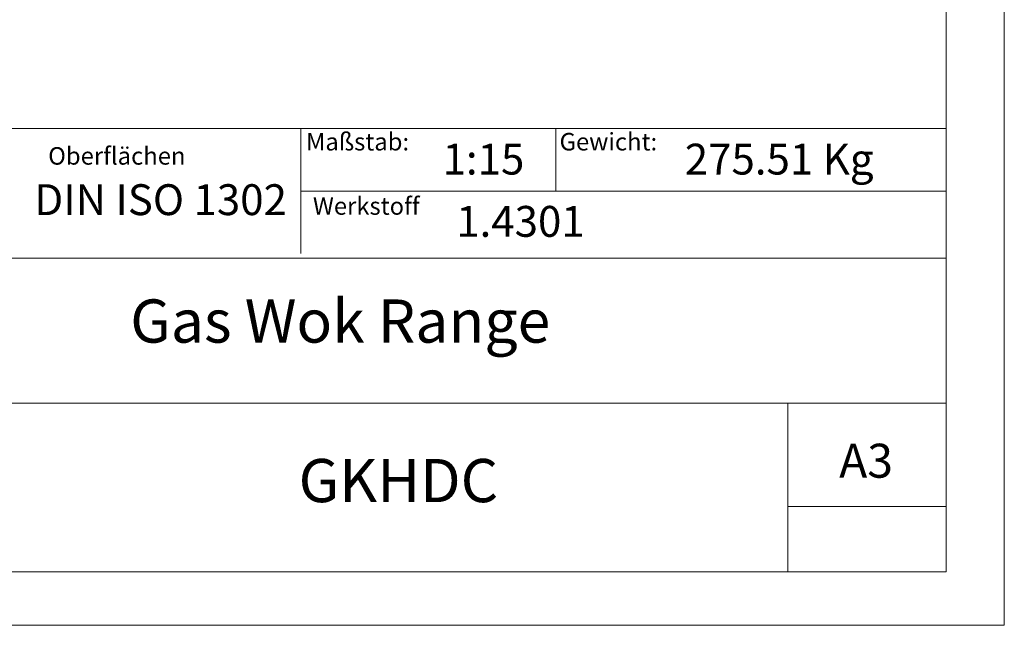
# Model space of a CAD drawing. Units: millimetres. Extents: x 5 to 415, y 5 to 292.
# Drawn here: x 331 to 415, y 5 to 57 of the extents above; entities that cross this region are included whole.
import ezdxf

# ---------------------------------------------------------------- set-up
doc = ezdxf.new("R2010")
doc.units = ezdxf.units.MM
doc.layers.add('BEMAßUNG', color=96, linetype='Continuous')
doc.layers.add('KONTUR', color=1, linetype='Continuous')
doc.styles.add('SLDTEXTSTYLE0', font='TXT', dxfattribs={"width": 0.75})

msp = doc.modelspace()

# ---------------------------------------------------------------- linework, layer by layer
at = {"color": 7, "linetype": 'Continuous', "lineweight": 0}
for p, q in [((415, 5), (415, 292)), ((410.00032, 286.58726), (410.00032, 47.5873)), ((410.00032, 47.5873), (273.44562, 47.5873)), ((354.64848, 47.5873), (354.64848, 36.88603)), ((354.64848, 47.5873), (410.00032, 47.5873)), ((376.5203, 47.5873), (376.5203, 42.23667)), ((410.00032, 47.5873), (410.00032, 9.58726)), ((354.64848, 42.23667), (410.00032, 42.23667)), ((273.44562, 36.47358), (410.00032, 36.47358)), ((273.44562, 24.04126), (410.00032, 24.04126)), ((396.4345, 24.04126), (396.4345, 9.58726)), ((396.4345, 15.18621), (410.00032, 15.18621)), ((410.00032, 9.58726), (273.44562, 9.58726)), ((5, 5), (415, 5))]:
    msp.add_line(p, q, dxfattribs=at)

# ---------------------------------------------------------------- texts
at = {"color": 7, "linetype": 'Continuous', "lineweight": 0, "attachment_point": 1, "style": 'SLDTEXTSTYLE0'}
for s, insert, char_height in [('Maßstab:', (355.09343, 47.21538), 1.5), ('Gewicht:', (376.84678, 47.21538), 1.5), ('Oberflächen', (332.97889, 45.99857), 1.5), ('1:15', (366.8111, 46.29397), 2.645833), ('DIN ISO 1302', (331.78943, 42.81723), 2.6458333), ('Werkstoff', (355.68621, 41.70255), 1.5), ('Gas Wok Range', (340.01639, 32.94), 3.7041667), ('A3', (400.83097, 20.56691), 2.910417)]:
    msp.add_mtext(s, dxfattribs=dict(at, insert=insert, char_height=char_height))
at = {"layer": 'BEMAßUNG', "char_height": 2.645833, "style": 'SLDTEXTSTYLE0'}
for s, insert, attachment_point in [('275.51 Kg', (395.68543, 46.29397), 2), ('1.4301', (367.98336, 40.95686), 1)]:
    msp.add_mtext(s, dxfattribs=dict(at, insert=insert, attachment_point=attachment_point))
at = {"layer": 'KONTUR', "insert": (354.46063, 19.26273), "char_height": 3.704167, "attachment_point": 1, "style": 'SLDTEXTSTYLE0'}
msp.add_mtext('GKHDC', dxfattribs=at)

doc.saveas('drawing.dxf')
